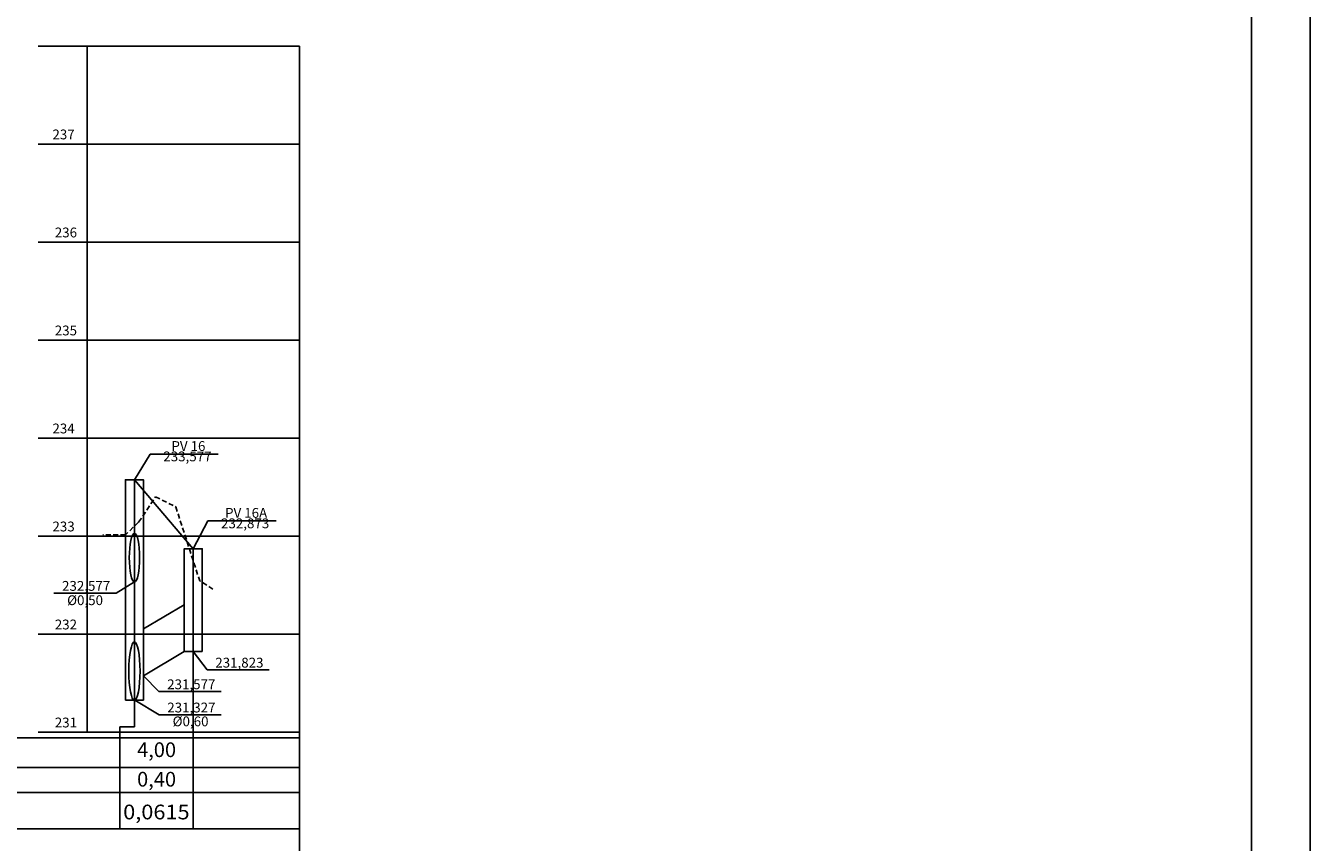
# Model space of a CAD drawing. Extents: x 3009 to 3389, y 15395 to 28007.
# Drawn here: x 3258 to 3389, y 15448 to 15531 of the extents above; entities that cross this region are included whole.
import ezdxf
from ezdxf.enums import TextEntityAlignment as Align

# ---------------------------------------------------------------- set-up
doc = ezdxf.new("R2010")
doc.units = 0
doc.header["$MEASUREMENT"] = 0
doc.linetypes.add('DASHED', pattern=[0.75, 0.5, -0.25])
doc.linetypes.add('LIN0', pattern=[0])
for name, color, linetype in [('DREN', 4, 'CONTINUOUS'), ('FORMATO', 1, 'CONTINUOUS'), ('PEGC', 1, 'DASHED'), ('PERFIL', 3, 'LIN0'), ('PFGC', 3, 'CONTINUOUS')]:
    doc.layers.add(name, color=color, linetype=linetype)
doc.styles.add('ROMANS', font='simplex.shx', dxfattribs={"height": 1.5})

msp = doc.modelspace()

# ---------------------------------------------------------------- linework, layer by layer
at = {"layer": 'DREN', "color": 2}
for p, q in [((3271.06, 15487.55), (3269.46, 15484.93)), ((3271.06, 15487.55), (3278.02, 15487.55)), ((3276.95, 15480.73), (3275.46, 15477.89)), ((3276.95, 15480.73), (3283.91, 15480.73)), ((3267.58, 15473.35), (3269.46, 15474.51)), ((3261.23, 15473.35), (3267.58, 15473.35)), ((3276.87, 15465.52), (3275.46, 15467.39)), ((3271.96, 15463.31), (3270.38, 15464.93)), ((3276.87, 15465.52), (3283.22, 15465.52)), ((3271.96, 15463.31), (3278.31, 15463.31)), ((3271.97, 15460.94), (3269.49, 15462.43)), ((3271.97, 15460.94), (3278.32, 15460.94))]:
    msp.add_line(p, q, dxfattribs=at)
at = {"layer": 'DREN'}
for p, q in [((3274.54, 15472.18), (3270.38, 15469.72)), ((3274.54, 15467.39), (3270.38, 15464.93)), ((3274.54, 15467.39), (3276.38, 15467.39)), ((3270.38, 15462.43), (3268.54, 15462.43))]:
    msp.add_line(p, q, dxfattribs=at)
at = {"layer": 'DREN', "flags": 128}
for points in [[(3268.54, 15462.43), (3268.54, 15484.93), (3270.38, 15484.93), (3270.38, 15462.43)], [(3274.54, 15467.39), (3274.54, 15477.89), (3276.38, 15477.89), (3276.38, 15467.39)]]:
    msp.add_lwpolyline(points, dxfattribs=at)
at = {"layer": 'DREN'}
for centre, major_axis, ratio in [((3269.46, 15476.98), (0, -2.48), 0.212764), ((3269.46, 15465.4), (0, -2.98), 0.190368)]:
    msp.add_ellipse(centre, major_axis=major_axis, ratio=ratio, dxfattribs=at)
at = {"layer": 'FORMATO', "elevation": -1202.46, "flags": 128}
msp.add_lwpolyline([(3009.47, 15394.67), (3009.47, 15604.67), (3389.47, 15604.67), (3389.47, 15394.67)], close=True, dxfattribs=at)
at = {"layer": 'FORMATO', "color": 8, "elevation": -1202.46, "flags": 128}
msp.add_lwpolyline([(3021.97, 15400.67), (3021.97, 15598.67), (3383.47, 15598.67), (3383.47, 15400.67)], close=True, dxfattribs=at)
at = {"layer": 'PEGC'}
for p, q in [((3269.89, 15480.59), (3271.62, 15483.19)), ((3271.62, 15483.19), (3273.68, 15482.16)), ((3273.68, 15482.16), (3276.12, 15474.61)), ((3269.89, 15480.59), (3268.54, 15479.32)), ((3268.54, 15479.32), (3266.22, 15479.32)), ((3277.47, 15473.77), (3276.12, 15474.61))]:
    msp.add_line(p, q, dxfattribs=at)
at = {"layer": 'PERFIL', "color": 3, "linetype": 'LIN0'}
for p, q in [((3264.64, 15529.16), (3259.64, 15529.16)), ((3264.64, 15529.16), (3264.64, 15459.16)), ((3264.64, 15529.16), (3286.32, 15529.16)), ((3286.32, 15529.16), (3286.32, 15440.49)), ((3264.64, 15519.16), (3259.64, 15519.16)), ((3264.64, 15509.16), (3259.64, 15509.16)), ((3264.64, 15499.16), (3259.64, 15499.16)), ((3264.64, 15489.16), (3259.64, 15489.16)), ((3264.64, 15479.16), (3259.64, 15479.16)), ((3264.64, 15469.16), (3259.64, 15469.16)), ((3264.64, 15459.16), (3259.64, 15459.16)), ((3264.64, 15459.16), (3286.32, 15459.16))]:
    msp.add_line(p, q, dxfattribs=at)
at = {"layer": 'PERFIL', "color": 1, "linetype": 'LIN0'}
for p, q in [((3264.64, 15519.16), (3286.32, 15519.16)), ((3264.64, 15509.16), (3286.32, 15509.16)), ((3264.64, 15499.16), (3286.32, 15499.16)), ((3264.64, 15489.16), (3286.32, 15489.16)), ((3264.64, 15479.16), (3286.32, 15479.16)), ((3264.64, 15469.16), (3286.32, 15469.16))]:
    msp.add_line(p, q, dxfattribs=at)
at = {"layer": 'PERFIL', "color": 2, "linetype": 'LIN0'}
for p, q in [((3269.46, 15459.71), (3269.46, 15484.93)), ((3275.46, 15449.3), (3275.46, 15477.89)), ((3269.46, 15459.71), (3267.96, 15459.71)), ((3267.96, 15459.71), (3267.96, 15449.3))]:
    msp.add_line(p, q, dxfattribs=at)
at = {"layer": 'PERFIL', "linetype": 'LIN0'}
for p, q in [((3109.08, 15458.61), (3286.32, 15458.61)), ((3109.08, 15455.56), (3286.32, 15455.56)), ((3109.08, 15453.02), (3286.32, 15453.02)), ((3109.08, 15449.3), (3286.32, 15449.3))]:
    msp.add_line(p, q, dxfattribs=at)
at = {"layer": 'PFGC'}
msp.add_line((3275.46, 15477.89), (3269.46, 15484.93), dxfattribs=at)

# ---------------------------------------------------------------- texts
at = {"layer": 'PERFIL', "color": 3, "style": 'ROMANS'}
for s, p in [('237', (3261.09, 15519.66)), ('236', (3261.33, 15509.66)), ('235', (3261.33, 15499.66)), ('234', (3261.09, 15489.66)), ('233', (3261.09, 15479.66)), ('232', (3261.33, 15469.66)), ('231', (3261.33, 15459.66))]:
    msp.add_text(s, height=1, dxfattribs=at).set_placement(p)
at = {"layer": 'PERFIL', "color": 4, "style": 'ROMANS'}
for s, p in [('PV 16', (3274.97, 15488.24)), ('PV 16A', (3280.86, 15481.42)), ('232,577', (3264.53, 15473.97)), ('%%c0,50', (3264.42, 15472.51)), ('231,823', (3280.17, 15466.14)), ('231,577', (3275.26, 15463.93)), ('231,327', (3275.27, 15461.56)), ('%%c0,60', (3275.19, 15460.15))]:
    msp.add_text(s, height=1, dxfattribs=at).set_placement(p, align=Align.MIDDLE)
for s, p in [('233,577', (3274.87, 15486.81)), ('232,873', (3280.76, 15479.98))]:
    msp.add_text(s, height=1, dxfattribs=at).set_placement(p, align=Align.CENTER)
at = {"layer": 'PERFIL', "style": 'ROMANS'}
for s, p in [('4,00', (3271.72, 15457.19)), ('0,40', (3271.72, 15454.18))]:
    msp.add_text(s, height=1.5, dxfattribs=at).set_placement(p, align=Align.MIDDLE)
at = {"layer": 'PERFIL', "style": 'ROMANS', "width": 0.934984}
msp.add_text('0,0615', height=1.5, rotation=0, dxfattribs=at).set_placement((3268.31, 15450.28), (3275.09, 15450.28), align=Align.FIT)

doc.saveas('drawing.dxf')
